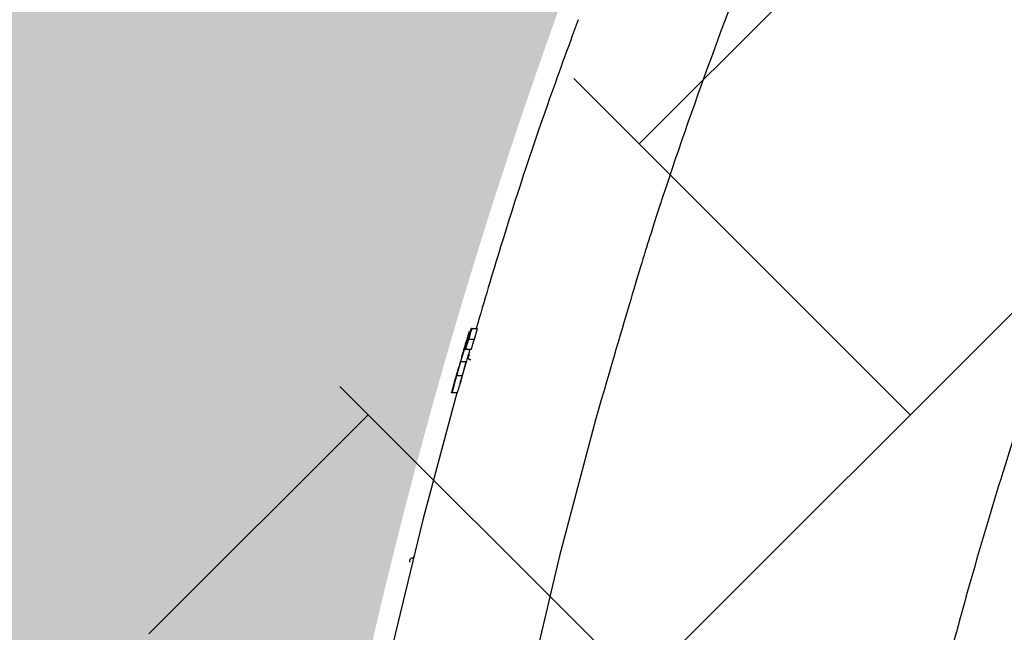
# Model space of a CAD drawing. Units: inches. Extents: x 525 to 1121, y -347 to 276.
# Drawn here: x 583 to 593, y 187 to 194 of the extents above; entities that cross this region are included whole.
import ezdxf

# ---------------------------------------------------------------- set-up
doc = ezdxf.new("R2010")
doc.units = ezdxf.units.IN
doc.header["$MEASUREMENT"] = 0
doc.layers.add('0-BACKFILL INITIAL', color=253, linetype='Continuous')
doc.layers.add('Viewport', color=3, linetype='Continuous', plot=False)

msp = doc.modelspace()

# ---------------------------------------------------------------- hatches: boundary and pattern name
h = msp.add_hatch()
h.set_pattern_fill('AR-HBONE', color=256)
h.set_pattern_definition([(45, (125.4849243130994, 0), (0, 5.656854249492381), [12, -4]), (135, (128.3133514380994, 2.828427125), (4.440892098500626e-16, 5.65685424949238), [12, -4])])
edge = h.paths.add_edge_path()
edge.add_spline(control_points=[(678.1529680875387, 158.6828743686454), (646.4516723040003, 158.6828743686454), (614.7503765204617, 158.6828743686454), (583.0490807369233, 158.6828743686454), (584.2095909909217, 168.3189741623387), (585.3701012449203, 177.955073956032), (586.5306114989189, 187.5911737497254), (587.7851280442255, 191.382952454394), (589.0396445895321, 195.1747311590625), (590.294161134839, 198.966509863731), (593.195352711235, 204.497195657343), (596.8731168806682, 209.5449128269801), (601.2485978579434, 214.0014321109184), (603.2331993224263, 215.932557625145), (605.6600467753694, 217.2660868391741), (608.3542125988095, 217.9058987180347), (610.4557797195196, 218.0184273108234), (612.5573468402295, 218.1309559036122), (614.6589139609393, 218.243484496401), (615.154068272722, 216.8048999782006), (615.6492225845045, 215.3663154600002), (616.1443768962872, 213.9277309417998), (616.5164872305522, 213.9277309417998), (616.8885975648172, 213.9277309417998), (617.260707899082, 213.9277309417999), (617.4925276502784, 215.1462150440936), (617.7243474014745, 216.3646991463874), (617.9561671526708, 217.5831832486811), (619.2640612094565, 218.6362230826998), (620.9431918642313, 218.6362230826998), (622.2510859210165, 217.5831832486811), (622.5627167975415, 216.2485418243593), (622.8743476740667, 214.9139004000375), (623.1859785505917, 213.5792589757156), (623.8650776501506, 213.5792589757156), (624.5441767497098, 213.5792589757156), (625.2232758492689, 213.5792589757157), (625.3644385662194, 213.9364925473916), (625.6820587491218, 214.1525021694045), (626.0661716718271, 214.1525021694045), (626.4502845945324, 214.1525021694045), (626.767904777435, 213.9364925473916), (626.9090674943852, 213.5792589757156), (627.5710032602099, 213.5792589757156), (628.2329390260345, 213.5792589757156), (628.8948747918594, 213.5792589757157), (629.2679381423372, 214.9079338227481), (629.6410014928153, 216.2366086697806), (630.014064843293, 217.565283516813), (630.5243894373289, 218.0791452911634), (631.1929958413168, 218.3574447539065), (631.9172092866604, 218.3574447539065), (632.641422732004, 218.3574447539065), (633.3100291359917, 218.0791452911634), (633.8203537300276, 217.565283516813), (634.1701558897119, 216.2202632835026), (634.5199580493961, 214.8752430501921), (634.8697602090801, 213.5302228168816), (635.5222309144508, 213.5302228168816), (636.1747016198217, 213.5302228168816), (636.8271723251924, 213.5302228168816), (636.995831327943, 213.8967975823501), (637.3355952570146, 214.1144748443439), (637.7391084759888, 214.1144748443439), (638.1426216949635, 214.1144748443438), (638.4823856240348, 213.8967975823501), (638.6510446267853, 213.5302228168816), (639.2916125755826, 213.5302228168816), (639.9321805243801, 213.5302228168816), (640.5727484731779, 213.5302228168815), (640.9335347324409, 214.9280100690087), (641.2943209917041, 216.3257973211358), (641.6551072509671, 217.7235845732629), (642.8517465880773, 218.5887208920277), (644.3283665639563, 218.5887208920277), (645.5250059010668, 217.723584573263), (645.875719484226, 216.3343031652168), (646.2264330673854, 214.9450217571706), (646.5771466505446, 213.5557403491243), (647.2060143813185, 213.5557403491243), (647.8348821120924, 213.5557403491243), (648.4637498428663, 213.5557403491243), (648.6322320224069, 213.9264859826804), (648.9746134199047, 214.1469707854926), (649.3818462398292, 214.1469707854926), (649.7890790597537, 214.1469707854926), (650.1314604572515, 213.9264859826804), (650.2999426367919, 213.5557403491243), (650.9430097666261, 213.5557403491243), (651.5860768964606, 213.5557403491243), (652.229144026295, 213.5557403491244), (652.6157557590657, 214.9588214181574), (653.0023674918364, 216.3619024871903), (653.388979224607, 217.7649835562233), (654.556674848214, 218.6037529504561), (655.9943977582675, 218.6037529504561), (657.1620933818749, 217.7649835562233), (657.4980035670837, 216.3664137492181), (657.8339137522928, 214.9678439422129), (658.1698239375014, 213.5692741352077), (658.7030681553467, 213.5692741352077), (659.2363123731923, 213.5692741352077), (659.7695565910378, 213.5692741352077), (660.251017850135, 214.961346691533), (660.7324791092321, 216.3534192478582), (661.2139403683293, 217.7454918041835), (661.6440219373978, 217.7454918041835), (662.0741035064664, 217.7454918041835), (662.5041850755347, 217.7454918041836), (662.9691376344251, 216.3567216940289), (663.4340901933158, 214.9679515838742), (663.8990427522067, 213.5791814737194), (664.4284893722393, 213.5791814737194), (664.957935992272, 213.5791814737194), (665.4873826123048, 213.5791814737194), (665.8384849971449, 214.9453242302391), (666.1895873819851, 216.3114669867587), (666.5406897668249, 217.6776097432785), (667.7748674103486, 218.6160437238827), (669.3253037333643, 218.6160437238827), (670.5594813768885, 217.6776097432785), (670.893626583304, 216.3187618621493), (671.2277717897198, 214.9599139810201), (671.5619169961351, 213.6010660998909), (672.1962948604976, 213.6010660998909), (672.8306727248603, 213.6010660998909), (673.465050589223, 213.6010660998909), (673.684955508902, 213.9326791851551), (674.0355449100873, 214.1208612347617), (674.4334461692176, 214.1208612347617), (674.831347428348, 214.1208612347617), (675.181936829533, 213.9326791851551), (675.401841749212, 213.6010660998909), (675.5459984125948, 213.6010660998909), (675.6901550759778, 213.6010660998909), (675.8343117393606, 213.6010660998909), (677.2378354880288, 209.0453905165481), (679.6260648314155, 201.293474585368), (678.6501963919593, 189.2220224961539), (673.4124935014536, 175.9695960512462), (676.3184827288364, 165.3725501043191), (678.1571593800131, 158.6675903025221)], knot_values=[0, 0, 0, 0, 1, 1, 1, 2, 2, 2, 3, 3, 3, 3.29311874602195, 3.29311874602195, 3.29311874602195, 3.831699694701262, 3.831699694701262, 3.831699694701262, 4.831699694701262, 4.831699694701262, 4.831699694701262, 5.831699694701262, 5.831699694701262, 5.831699694701262, 6.831699694701262, 6.831699694701262, 6.831699694701262, 7.831699694701262, 7.831699694701262, 7.831699694701262, 9.18743604187343, 9.18743604187343, 9.18743604187343, 10.18743604187343, 10.18743604187343, 10.18743604187343, 11.18743604187343, 11.18743604187343, 11.18743604187343, 12.3819094753258, 12.3819094753258, 12.3819094753258, 13.57638290877817, 13.57638290877817, 13.57638290877817, 14.57638290877817, 14.57638290877817, 14.57638290877817, 15.57638290877817, 15.57638290877817, 15.57638290877817, 16.36523470752988, 16.36523470752988, 16.36523470752988, 17.15408650628159, 17.15408650628159, 17.15408650628159, 18.15408650628159, 18.15408650628159, 18.15408650628159, 19.15408650628159, 19.15408650628159, 19.15408650628159, 20.29366616819042, 20.29366616819042, 20.29366616819042, 21.43324583009925, 21.43324583009925, 21.43324583009925, 22.43324583009925, 22.43324583009925, 22.43324583009925, 23.43324583009925, 23.43324583009925, 23.43324583009925, 24.68520061234465, 24.68520061234465, 24.68520061234465, 25.68520061234465, 25.68520061234465, 25.68520061234465, 26.68520061234465, 26.68520061234465, 26.68520061234465, 27.82945565332939, 27.82945565332939, 27.82945565332939, 28.97371069431413, 28.97371069431413, 28.97371069431413, 29.97371069431413, 29.97371069431413, 29.97371069431413, 30.97371069431413, 30.97371069431413, 30.97371069431413, 32.21953119258914, 32.21953119258914, 32.21953119258914, 33.21953119258914, 33.21953119258914, 33.21953119258914, 34.21953119258914, 34.21953119258914, 34.21953119258914, 35.21953119258914, 35.21953119258914, 35.21953119258914, 36.21953119258914, 36.21953119258914, 36.21953119258914, 37.21953119258914, 37.21953119258914, 37.21953119258914, 38.21953119258914, 38.21953119258914, 38.21953119258914, 39.21953119258914, 39.21953119258914, 39.21953119258914, 40.51974346295583, 40.51974346295583, 40.51974346295583, 41.51974346295583, 41.51974346295583, 41.51974346295583, 42.51974346295583, 42.51974346295583, 42.51974346295583, 43.50498475647754, 43.50498475647754, 43.50498475647754, 44.49022604999925, 44.49022604999925, 44.49022604999925, 45.49022604999925, 45.49022604999925, 45.49022604999925, 59.64531515604008, 69.57645843002254, 81.24654567814389, 101.3507938793357, 101.3507938793357, 101.3507938793357, 101.3507938793357], weights=[1, 1, 1, 1, 1, 1, 1, 1, 1, 1, 0.9928529235370873, 0.9928529235370873, 1, 0.9759732710365264, 0.9759732710365264, 1, 1, 1, 1, 1, 1, 1, 1, 1, 1, 1, 1, 1, 0.8526076189351018, 0.8526076189351018, 1, 1, 1, 1, 1, 1, 1, 0.8845951526711177, 0.8845951526711177, 1, 0.8845951526711177, 0.8845951526711177, 1, 1, 1, 1, 1, 1, 0.9999999999999999, 0.9488115539109561, 0.9488115539109561, 1, 0.9488115539109562, 0.9488115539109562, 1, 1, 1, 1, 1, 1, 1, 0.8946762470135111, 0.8946762470135111, 1, 0.8946762470135111, 0.8946762470135111, 1, 1, 1, 1, 1, 1, 1, 0.8735939089079678, 0.8735939089079678, 1, 1, 1, 1, 1, 1, 1, 0.8938339949470572, 0.8938339949470572, 1, 0.8938339949470572, 0.8938339949470572, 1, 1, 1, 1, 1, 1, 1, 0.8747893702566208, 0.8747893702566208, 1, 1, 1, 1, 1, 1, 1, 1, 1, 1, 1, 1, 1, 1, 1, 1, 1, 1, 1, 1, 1, 1, 0.8640130416634897, 0.8640130416634897, 1, 1, 1, 1, 1, 1, 1, 0.9207309906506818, 0.9207309906506818, 1, 0.9207309906506818, 0.9207309906506818, 1, 1, 1, 1, 1, 1, 1, 1, 1, 1], degree=3, periodic=0)
at = {"layer": '0-BACKFILL INITIAL'}
h = msp.add_hatch(dxfattribs=at)
h.set_pattern_fill('GRAVEL', color=256, scale=5, angle=45)
h.set_pattern_definition([(273.012787504, (923.1103277280074, 207.3811760365962), (3.535533905932528, -60.10407640085677), [0.6726799999999995, -66.59544023536844]), (229.969740728, (923.1456830670667, 206.709424594469), (38.8908729652599, 45.96194077712562), [1.15434, -114.27962380615]), (177.510447078, (922.4032209468207, 205.8255411179858), (74.24621202458744, -3.53553390593185), [0.8139399999999997, -80.58016298049844]), (312.273689006, (921.9082461999902, 203.5627994181889), (-67.17514421272199, 74.24621202458763), [1.05119, -104.067790208145]), (337.833654178, (922.6153529811768, 202.7849819588837), (-60.1040764008566, 24.7487373415293), [1.030774999999999, -102.0468656404415]), (42.27368900599997, (923.5699471357786, 202.3960732292311), (-74.24621202458763, -67.17514421272199), [1.05119, -104.067790208145]), (82.69424046670001, (924.3477645950838, 203.1031800104176), (-10.6066017177983, -81.31727983645287), [1.390145, -137.62424274458]), (117.2553283749, (924.5245412903805, 204.4820382337314), (-53.03300858899098, 102.5304832720495), [1.31244, -129.931607484067]), (166.429565615, (923.923500526372, 205.6487644226892), (-74.24621202458752, 17.67766952966358), [1.05475, -104.420365548645]), (220.236358309, (922.8981956936514, 205.8962517961045), (42.42640687119293, 35.35533905932719), [1.20416, -59.0038128939615]), (267.3974377980001, (921.9789568781089, 205.1184343367993), (-3.535533905932709, -81.31727983645274), [1.55724, -154.1668750239745]), (183.814074834, (925.443780105923, 207.027622646003), (-45.9619407771257, -3.535533905932855), [0.531505, -52.6192240636735]), (216.46923439, (924.913450020033, 206.9922673069436), (53.03300858899104, 38.89087296526013), [1.011185, -100.107557080785]), (270, (924.1002772216685, 206.3912265429351), (3.5355339059325, -3.535533905932501), [0.707105, -6.3639628118655]), (248.198590514, (923.4285257795414, 206.5680032382317), (10.60660171779826, 24.74873734152904), [0.38079, -37.6980755293195]), (336.801409486, (923.2871044233041, 206.2144498476384), (-14.1421356237302, 7.071067811866957), [0.538515, -26.3873090356725]), (75.9637565321, (923.7820791701346, 206.0023178132824), (3.535533905932999, 17.6776695296638), [0.874645, -28.2801144742265]), (206.5650511770001, (923.9942112044905, 206.8508459507063), (10.60660171779817, 3.535533905932861), [0.6324550000000001, -15.178933300842]), (61.38954033400001, (921.236494757863, 204.1638401821974), (24.74873734152889, 45.96194077712563), [0.886, -87.714225733347]), (115.3461759419, (921.6607588265749, 204.9416576415026), (24.74873734153686, -53.03300858900739), [0.7433049999999999, -73.58703873659499]), (338.198590514, (923.2871044233041, 207.5579527318929), (-24.74873734152903, 10.60660171779829), [0.761575, -37.3172905293195]), (28.61045966600005, (923.9942112044905, 207.2751100194182), (-45.96194077712562, -24.74873734152889), [0.8859999999999996, -87.71422573334493]), (24.44395478000004, (923.4285257795414, 201.9718091605191), (-24.74873734152938, -10.60660171779825), [0.8544, -41.8656187265875]), (339.775140569, (924.2063432388466, 202.3253625511124), (-56.56854249492383, 21.21320343559641), [0.71589, -70.87321531638]), (111.8014094864, (926.8579936682961, 204.0577741650195), (-10.60660171779817, 24.74873734152899), [0.761575, -37.3172905293195]), (62.3540246363, (926.5751509558215, 204.764880946206), (-31.81980515339469, -60.10407640085634), [0.838155, -82.97711807120001]), (114.4439547804, (925.125582054389, 202.3253625511124), (10.60660171779803, -24.74873734152903), [0.4271999999999999, -42.29281872658748]), (146.309932474, (926.6458616339401, 203.8456421306635), (-17.67766952966361, 10.60660171779839), [0.25495, -25.240147567964]), (210.963756532, (926.4337295995841, 203.9870634869008), (14.14213562373081, 7.071067811865325), [1.030774999999999, -19.58475312808849]), (231.009005957, (925.5498461231009, 203.4567334010109), (31.81980515339486, 38.89087296526022), [0.9552499999999999, -94.56961587271401]), (348.690067526, (924.1002772216685, 205.6841197617485), (-10.60660171779812, 3.535533905932733), [0.7211099999999999, -17.30664637732]), (38.15722658699998, (924.8073840028551, 205.5426984055112), (67.17514421272226, 53.03300858899093), [1.258969999999999, -124.6378131201414]), (105.9453959009, (925.7973334965163, 206.3205158648164), (10.60660171779822, -38.89087296525995), [0.51478, -50.963370704935]), (135, (925.6559121402789, 206.815490611647), (-7.071067811865476, 4.440892098500626e-16), [0.3, -4.699999999999999]), (165.256437164, (925.3730694278042, 203.4920887400702), (38.89087296526018, -10.60660171779822), [0.69462, -68.76759994724901]), (93.01278750419993, (924.7013179856772, 203.6688654353669), (-3.535533905932649, 60.10407640085646), [1.34536, -65.92276023536849]), (45, (924.6306073075584, 205.0123683196213), (0, 7.071067811865476), [1.3, -3.7]), (10.30484646900005, (925.5498461231009, 205.9316071351638), (60.10407640085641, 10.60660171779932), [0.7905699999999996, -78.26637150420994]), (299.054604099, (926.3276635824061, 206.0730284914011), (10.6066017177981, -17.67766952966384), [0.72801, -35.6725394464025]), (252.645975364, (926.6812169729994, 205.4366323883332), (-31.81980515339428, -102.5304832720494), [1.185324999999999, -117.3473709112969]), (220.42607874, (926.3276635824061, 204.3052615384347), (-49.49747468305818, -42.42640687119269), [1.253994999999999, -124.1453670398444])])
edge = h.paths.add_edge_path()
edge.add_line((635.5483149737338, 217.8052838271137), (635.5483149737336, 230.206672504534))
edge.add_line((635.5483149737336, 230.206672504534), (569.2197965046869, 230.206672504534))
edge.add_line((569.2197965046869, 230.206672504534), (569.2197965046846, 158.6828743686454))
edge.add_line((569.2197965046846, 158.6828743686454), (581.2112661549957, 158.6828743686454))
edge.add_line((581.2112661549957, 158.6828743686454), (581.2103935309191, 158.932872845695))
edge.add_line((581.2103935309191, 158.932872845695), (581.2189167640508, 158.9349116618836))
edge.add_line((581.2189167640508, 158.9349116618836), (583.0870318455173, 158.9932098764999))
edge.add_arc((727.0702555986866, 155.4816784305324), 144.0260378384798, 167.2468494190898, 178.6029201863231, ccw=False)
edge.add_arc((642.8514439534468, 174.142572507738), 57.76679888495683, 152.7625648020681, 166.8591741765676, ccw=False)
edge.add_arc((643.9922114190381, 171.9454076978059), 59.80380477251304, 139.0747826967171, 151.3910320979609, ccw=False)
edge.add_arc((611.7249033769833, 201.9859607273794), 15.82208796949609, 113.2521592063724, 144.7336448295324, ccw=False)
edge.add_arc((612.1533315794059, 203.1149637530447), 14.9774576004682, 87.8806769128484, 116.46469410639199, ccw=False)
edge.add_line((612.7072089191066, 218.0821764550272), (613.9831530314029, 218.1085159224979))
edge.add_arc((613.886913203001, 217.2173800531234), 0.8963176012200008, 15.405704312827993, 83.83612839933619, ccw=False)
edge.add_line((614.7510251814848, 217.4554887066778), (616.0959064336031, 213.2940843357204))
edge.add_line((616.0959064336031, 213.2940843357204), (617.1048911760341, 213.2963489059078))
edge.add_line((617.1048911760341, 213.2963489059078), (617.4148969453491, 213.5894386378648))
edge.add_arc((539.6863876976158, 233.2114594060953), 80.16698103897785, 345.8320907219974, 348.4541539784519)
edge.add_arc((620.1469371770239, 215.9537041846613), 2.267046555321502, 87.70268680336068, 147.6768453680969, ccw=False)
edge.add_arc((620.3776440549353, 216.2067225105809), 2.017058924566472, 19.87772686038619, 93.97521411913561, ccw=False)
edge.add_arc((437.4189913100306, 172.7642660944192), 190.0496638233053, 12.37435190818519, 13.426243038956727, ccw=False)
edge.add_line((623.0534793809927, 213.4915488172231), (623.3895606612824, 213.2737313853503))
edge.add_line((623.3895606612824, 213.2737313853503), (625.2162714323955, 213.2948275049244))
edge.add_arc((626.0790319075298, 213.1208166435479), 0.880133749682978, 119.1465222358458, 168.5969474727118, ccw=False)
edge.add_arc((626.0835749246097, 213.2067884337308), 0.8085610628535254, 54.434146332176624, 122.39654285254761, ccw=False)
edge.add_arc((625.8292074356204, 212.9176017328716), 1.192377744082348, 16.814075870430713, 52.573615400796314, ccw=False)
edge.add_line((626.9706091974095, 213.262517233781), (628.7139122855903, 213.2694397732256))
edge.add_line((628.7139122855903, 213.2694397732256), (629.0779416413003, 213.5602407795794))
edge.add_line((629.0779416413003, 213.5602407795794), (629.8346100266423, 216.8272818550044))
edge.add_arc((631.6910755772636, 216.3044137056992), 1.928692676971022, 83.84665989187027, 164.2702796981883, ccw=False)
edge.add_arc((632.0391388187841, 216.2025579791523), 2.024375652191725, 22.6181941423269, 94.00323206709089, ccw=False)
edge.add_line((633.907815971144, 216.9811095069489), (634.7484398842381, 213.5334524239741))
edge.add_line((634.7484398842381, 213.5334524239741), (635.0598321743934, 213.2863163567393))
edge.add_line((635.0598321743934, 213.2863163567393), (635.265111804063, 214.6971228472466))
edge.add_line((635.265111804063, 214.6971228472466), (635.4778115947074, 215.646824326696))
edge.add_arc((635.5592042277668, 215.9293278044779), 0.2939948565454925, 134.5899412835467, 253.9276756821651, ccw=False)
edge.add_line((635.3528115947074, 216.1386960367721), (635.3528115947074, 217.8052838271137))
edge.add_line((635.3528115947074, 217.8052838271137), (635.5483149737338, 217.8052838271137))

# ---------------------------------------------------------------- linework, layer by layer
at = {"color": 7, "linetype": 'Continuous', "lineweight": 25}
for p, q in [((587.570348084575, 190.3574168781362), (587.5476115285064, 190.2788875880312)), ((587.6063690650567, 190.4097569379966), (587.6638941807778, 190.4097569379966)), ((587.6307144707489, 190.2976424899445), (587.6638941807778, 190.4097569379966)), ((587.5732246985162, 190.2976424899445), (587.6307144707489, 190.2976424899445)), ((587.5969286561076, 190.1906010938407), (587.5394897933697, 190.1906010938407)), ((587.4985491913703, 190.109432262672), (587.4703482536806, 190.0120296652694)), ((587.5478718824024, 190.07240054275), (587.4766692179578, 189.8343278557717)), ((587.5430003484075, 190.0604773113731), (587.4857207580508, 190.0604773113731)), ((587.5590167791433, 190.1096645346799), (587.5532934442745, 190.0905280357678)), ((587.5034292634846, 189.9134856311784), (587.4461735415521, 189.9134856311784)), ((587.4206581259573, 189.8404060278312), (587.3954234540424, 189.7532485504413)), ((587.4239298334119, 189.8332420964831), (587.3981366069729, 189.7441725224122)), ((587.4481357758541, 189.7360556392952), (587.0911217782391, 188.4091725224122)), ((587.4482619888076, 189.7360556392952), (587.3910935257973, 189.7360556392952)), ((588.894519076779, 189.455464250094), (588.519966184318, 188.0341725224122)), ((587.0911217782391, 188.4091725224122), (586.6860349426479, 186.7365064735019)), ((586.9967857625661, 188.0341725224122), (586.9903872337591, 188.007452870963)), ((588.519966184318, 188.0341725224122), (588.2147009733053, 186.7428853652615))]:
    msp.add_line(p, q, dxfattribs=at)
for points, knots in [([(591.4415974487188, 196.5400493567528), (591.3633945370066, 196.3684192043312), (591.0559194530833, 195.6936106279724), (590.5699105513813, 194.4945263531173), (589.9904154336259, 192.9547612259447), (589.5017101167041, 191.5250804588724), (589.2281193908593, 190.6062436888884), (588.894519076779, 189.455464250094)], [0, 0, 0, 0, 0.08375010594064534, 0.3292853205703486, 0.5743016946881769, 0.8143159101452683, 1, 1, 1, 1]), ([(594.9014799434162, 193.7131073189736), (594.7964152076015, 193.4628434544799), (594.5590256429386, 192.8973822711231), (594.2081613409905, 191.9969450501279), (593.8408941606931, 191.0031232540718), (593.483864508527, 189.9687488253579), (593.1371723064626, 188.8925362349536), (592.8222695791878, 187.8387359911073), (592.6335382748202, 187.1406116904351), (592.5464512920671, 186.8184736162226)], [0, 0, 0, 0, 0.1116668480695826, 0.2523067730085896, 0.3975487438618128, 0.5475559709785559, 0.7024725521679196, 0.8627108109863486, 1, 1, 1, 1]), ([(588.7128867503734, 193.6333097069325), (588.6049442274884, 193.337736362597), (588.3183496908996, 192.5529695868701), (587.9637125332015, 191.4777574760139), (587.7325871531525, 190.6939933010921), (587.6487682704496, 190.4097569379966)], [0, 0, 0, 0, 0.2780237166261042, 0.7381713535860701, 1, 1, 1, 1]), ([(587.5290756998556, 190.2011276757827), (587.5307285899544, 190.2067921065926), (587.5340268202126, 190.2180950946751), (587.5405552965931, 190.2406264392045), (587.5489768370085, 190.2700667705914), (587.5577967409222, 190.3016917628949), (587.5647418558192, 190.327379669098), (587.568725081981, 190.3425407754509), (587.5710671870679, 190.3516882175938), (587.5723988375298, 190.3569913896482), (587.573562341885, 190.361698956349), (587.5753463884485, 190.3690609558613), (587.5764357608732, 190.3741191498677), (587.5768721431227, 190.3768732539958), (587.5768004719725, 190.3771505226311), (587.5767645778278, 190.3772893835309)], [0, 0, 0, 0, 0.06246833324840844, 0.1246513286044086, 0.2491092071495377, 0.3915838564916607, 0.4988786095896721, 0.5984145126437689, 0.6356752448034214, 0.6738408524826941, 0.7127204404657846, 0.7488509393578211, 0.8743894797638045, 0.9370920918706207, 1, 1, 1, 1]), ([(587.5767645778278, 190.3772893835309), (587.5766188115213, 190.3770890382526), (587.5764009006839, 190.3767895355187), (587.5757161576962, 190.3748907957096), (587.5750473803705, 190.3728873111446), (587.5742074343839, 190.3702409944762), (587.5731639408014, 190.3668449108031), (587.5718881848325, 190.3626118328722), (587.5708744503727, 190.3591923771538), (587.570348084575, 190.3574168781362)], [0, 0, 0, 0, 0.2497654223670067, 0.3733825293518012, 0.4976408247561365, 0.6248208780774835, 0.7468062175223763, 0.8685330797949943, 1, 1, 1, 1]), ([(587.6063690650567, 190.4097569379966), (587.6053309048893, 190.4097569379548), (587.6032547050177, 190.4097569378713), (587.6014239034935, 190.4097569379545), (587.6005085558436, 190.4097569379961)], [0, 0, 0, 0, 0.500029010369925, 1, 1, 1, 1]), ([(587.5228708882232, 190.1955473125937), (587.5241766250911, 190.200011002925), (587.5267824111224, 190.2089189400469), (587.5307745299824, 190.2225323636145), (587.5346546722458, 190.2357259216857), (587.5396937338442, 190.2527985532348), (587.5444677366504, 190.2688410364114), (587.54713530972, 190.2774697999777), (587.5478084166712, 190.2794232186997), (587.5479554079075, 190.2797316220259), (587.5480293623095, 190.2798867862663)], [0, 0, 0, 0, 0.1248680121442823, 0.2491921074630191, 0.3819918555205923, 0.4989760045947433, 0.7477209376266016, 0.8730855440662988, 0.9361466511849652, 0.9999999999999999, 0.9999999999999999, 0.9999999999999999, 0.9999999999999999]), ([(587.5480293623095, 190.2798867862663), (587.5480157099414, 190.2797418376182), (587.5479885064819, 190.2794530155847), (587.5475559797574, 190.2775557816007), (587.5459559014539, 190.2716051702429), (587.5430027111215, 190.2610495119951), (587.5396044497729, 190.2491120110814), (587.5358089960905, 190.2359092924363), (587.5319848250906, 190.2226934324564), (587.528000202723, 190.2090000657069), (587.5253817024104, 190.2000336285415), (587.5240715414543, 190.1955472911401)], [0, 0, 0, 0, 0.06224939645724876, 0.1240370127387666, 0.2488033654584415, 0.3645532695205517, 0.4997190395080855, 0.6162084368229914, 0.7493353413404682, 0.8745804813431135, 1, 1, 1, 1]), ([(587.4857208354265, 190.0604772889621), (587.4863388523049, 190.062339434705), (587.4875715377293, 190.0660536373345), (587.4902073125795, 190.0740367703108), (587.4940347583879, 190.0859045823151), (587.4991194723762, 190.1019200431348), (587.504702141584, 190.1198512971311), (587.5105792353665, 190.1389970807228), (587.516680683314, 190.1592100664176), (587.5216746757451, 190.1759530565315), (587.5258014856072, 190.1899722076543), (587.527868564991, 190.1970148861214), (587.5290756998556, 190.2011276757827)], [0, 0, 0, 0, 0.06272049422278458, 0.1251011771911483, 0.2494234983697844, 0.3749024528446174, 0.4992841710426378, 0.6238814335188119, 0.7493969002660427, 0.8742462064422378, 0.9265621873223484, 1, 1, 1, 1]), ([(587.5240715414543, 190.1955472911401), (587.5227464358522, 190.1910196040104), (587.5201014803179, 190.1819821875862), (587.5160701018362, 190.1682429344475), (587.5121145844951, 190.1548349537481), (587.5069647832233, 190.1374833397842), (587.5020137526253, 190.121029143737), (587.499168886497, 190.1119881435635), (587.498415400295, 190.1098404406197), (587.4982761082224, 190.1095685506597), (587.4982062753352, 190.1094322409582)], [0, 0, 0, 0, 0.1247363924034652, 0.2489780519615968, 0.3794078471399667, 0.4985351395043045, 0.7475301911841445, 0.8729725432172023, 0.9363158730827136, 1, 1, 1, 1]), ([(587.4982062753352, 190.1094322409582), (587.4982216930853, 190.1095822544245), (587.4982524331076, 190.1098813523696), (587.498718171872, 190.1118270638462), (587.5004506929345, 190.1181074067805), (587.5035246563798, 190.1289164332904), (587.5070724150228, 190.1412425438986), (587.5109498683623, 190.1546355157872), (587.5148566189578, 190.1680813408854), (587.5188822070677, 190.1818944166568), (587.5215409835428, 190.1909951687896), (587.5228708882232, 190.1955473125937)], [0, 0, 0, 0, 0.06220650021480606, 0.124027774680935, 0.2488594501167437, 0.3669079012096857, 0.4994918311986444, 0.6191405489539344, 0.7495743518655711, 0.8747385330474968, 1, 1, 1, 1]), ([(587.5833178125108, 190.1906010938407), (587.58227996918, 190.1870692516819), (587.5791863802733, 190.1765415858969), (587.571955530927, 190.1523387568406), (587.5618851879003, 190.1192786710461), (587.5508862490765, 190.0843327376571), (587.5456274111621, 190.0684241934636), (587.543000427514, 190.0604772884366)], [0, 0, 0, 0, 0.06738333196619144, 0.2008552949270989, 0.4676426025161991, 0.7340678300442391, 1, 1, 1, 1]), ([(587.5735467406039, 190.0888315372537), (587.5713773591647, 190.0917574209826), (587.5670406044405, 190.0976064800076), (587.5654722792742, 190.1087381421816), (587.5681515457545, 190.1193251034676), (587.5740381177666, 190.1280224105055), (587.5798517735275, 190.1310499680718), (587.5824430098778, 190.1323993973362)], [0, 0, 0, 0, 0.2083778385361262, 0.4165627858304605, 0.624492794119201, 0.8326306266639187, 1, 1, 1, 1]), ([(587.4461735415757, 189.9134856311718), (587.4474138007208, 189.9178327502447), (587.4495396767738, 189.9252839642692), (587.4537524173666, 189.9400966639636), (587.4587439058778, 189.957892693799), (587.4646370032174, 189.9792730978608), (587.4719207139492, 190.0062366284666), (587.4781993246847, 190.0302083859121), (587.4824038368297, 190.046882893702), (587.4843578600548, 190.0548765540877), (587.4852659093281, 190.058607907814), (587.4857208354265, 190.0604772889621)], [0, 0, 0, 0, 0.07287666896149277, 0.1249148341042348, 0.2485950318206219, 0.3742042370467341, 0.4989398533336037, 0.7494309598674616, 0.874469357640125, 0.9371100588293049, 1, 1, 1, 1]), ([(587.5034292635146, 189.9134856311697), (587.5046707423048, 189.9178325665545), (587.5067987063753, 189.9252834568858), (587.5110154904005, 189.9400955746259), (587.5160113630927, 189.9578911687319), (587.5219089745692, 189.9792713311491), (587.5291973214248, 190.0062349915633), (587.53547860867, 190.0302073232175), (587.539683769267, 190.0468824461078), (587.5416376251187, 190.0548763787744), (587.5425455589252, 190.0586078480225), (587.543000427514, 190.0604772884366)], [0, 0, 0, 0, 0.07287687331656009, 0.1249150361655809, 0.2485957689684303, 0.3742063235602744, 0.4989410944908524, 0.7494321629963816, 0.8744697605328753, 0.9371102139084695, 1, 1, 1, 1]), ([(587.5928617450663, 190.0801908884743), (587.5892261021031, 190.0806735365678), (587.5819336888076, 190.0816416375086), (587.5763477844448, 190.0864302795004), (587.5735467406039, 190.0888315372537)], [0, 0, 0, 0, 0.4985514144940523, 1, 1, 1, 1]), ([(587.3910936007073, 189.7360556180849), (587.3912112585167, 189.7361901090195), (587.3914456310599, 189.7364580128889), (587.3925614818481, 189.7390153941684), (587.3945300857849, 189.7442958121325), (587.3975743422457, 189.7531628369844), (587.4004097535294, 189.7616865454444), (587.4037114747512, 189.7718309936678), (587.4078075269736, 189.7846438170338), (587.4128742881971, 189.800828290479), (587.419068098533, 189.8210779250641), (587.4250949482512, 189.8411733504319), (587.4307777610047, 189.8603962878928), (587.435883407813, 189.877838424634), (587.440064964589, 189.8922490108036), (587.4434753248479, 189.9040972819813), (587.4451788760348, 189.910024727779), (587.4461735415757, 189.9134856311718)], [0, 0, 0, 0, 0.06244890954959478, 0.124397265535382, 0.2480963759755078, 0.3108887309380836, 0.3736779175805224, 0.4368419617132941, 0.4992406810236968, 0.5805667156663921, 0.6631674766690899, 0.7492203449456156, 0.809810820489234, 0.8743084666285897, 0.9371478537119724, 0.9633020336698285, 0.9999999999999999, 0.9999999999999999, 0.9999999999999999, 0.9999999999999999]), ([(587.4452939984335, 189.9227439236094), (587.4438746038286, 189.9178050999477), (587.4410413802261, 189.9079468183135), (587.436740833989, 189.8930476998577), (587.43253272843, 189.8785930464625), (587.4284071964994, 189.8645576782802), (587.4246580473218, 189.8519579693906), (587.4214960179393, 189.8415560756113), (587.4196841256894, 189.8358267734649), (587.4190110121781, 189.8339670538191), (587.4188488837544, 189.8336283699079), (587.4187674305522, 189.8334582153563)], [0, 0, 0, 0, 0.1245496838217275, 0.2486109941624351, 0.3771174798550045, 0.4981023124889291, 0.6287981484879923, 0.7481883548940124, 0.8732609168166781, 0.936326376441391, 1, 1, 1, 1]), ([(587.4187674305522, 189.8334582153563), (587.4187829465409, 189.8336203438609), (587.4188138438194, 189.8339431933756), (587.4191961264232, 189.8356622987154), (587.4206418215908, 189.8411018813237), (587.423487668354, 189.8513673080157), (587.4270380386179, 189.8639684422368), (587.4310473604719, 189.8780950707561), (587.4352001586021, 189.8926630840091), (587.439517701403, 189.9077612833718), (587.4423783534289, 189.9177401155431), (587.4438128120032, 189.9227439472715)], [0, 0, 0, 0, 0.06229855298342403, 0.1240562704353167, 0.2488500222968977, 0.3685312918702282, 0.4988062726799908, 0.6187806068786038, 0.7489222742078916, 0.8740984246372729, 0.9999999999999999, 0.9999999999999999, 0.9999999999999999, 0.9999999999999999]), ([(587.4438128120032, 189.9227439472715), (587.4452268897671, 189.9276698588912), (587.4480451270774, 189.9374871322194), (587.4523320223166, 189.9523834584653), (587.4564879085387, 189.9667800820415), (587.4605644990816, 189.9808413911148), (587.4642361519409, 189.9934189595428), (587.4673589818658, 190.0039680617062), (587.4691200495795, 190.0097119556409), (587.469753517194, 190.0115318850912), (587.469911115023, 190.0118631484189), (587.4699903248434, 190.0120296437871)], [0, 0, 0, 0, 0.1243099612129513, 0.2477480232756953, 0.3775063122689876, 0.496651113992953, 0.628008996303285, 0.7474711776925891, 0.8733323399609848, 0.9363359088650783, 1, 1, 1, 1]), ([(587.4699903248434, 190.0120296437871), (587.4699740834762, 190.0118621522589), (587.4699417236129, 190.0115284363264), (587.469572925675, 190.0097635167664), (587.4680846990614, 190.0039800258236), (587.465201419951, 189.9933259751557), (587.4605897644587, 189.9765997760962), (587.45516308167, 189.9573167024684), (587.450390948673, 189.9405506686382), (587.4475510880402, 189.9306256919564), (587.4461262811519, 189.9256502590812), (587.4452939984335, 189.9227439236094)], [0, 0, 0, 0, 0.06246389160259465, 0.1244552250981313, 0.2494453157962298, 0.3746069646401888, 0.4995229541238849, 0.748903976674427, 0.874150650740467, 0.9264867124143845, 1, 1, 1, 1]), ([(587.5034292634846, 189.9134856311784), (587.5011204276384, 189.9054593679004), (587.4969758472889, 189.8910514605056), (587.4914738885186, 189.8720760514936), (587.4873933470217, 189.8581799955722), (587.4847336555922, 189.8492569410047), (587.4814826965253, 189.8384386825591), (587.477471897058, 189.8248947663502), (587.4725023865681, 189.808581861863), (587.4682764701788, 189.7949653006412), (587.4643740264364, 189.7826644439002), (587.4607867819077, 189.7714847619933), (587.4574554491242, 189.761221030777), (587.4546880416956, 189.7529713741118), (587.4524545151362, 189.7464589443418), (587.4507363311563, 189.7417013205774), (587.4494900510831, 189.7384924777324), (587.4486752530579, 189.7364824459356), (587.4484082700678, 189.7362067140936), (587.4482619888076, 189.7360556392952)], [0, 0, 0, 0, 0.08501315202747395, 0.1526067086675599, 0.2027542974667678, 0.2354602681143632, 0.2507263522114463, 0.3231341961016607, 0.3889278885245404, 0.4481394982470608, 0.5007728533626332, 0.5661606334359066, 0.6297725392029082, 0.6916515177882573, 0.7518369473115405, 0.8123898871532765, 0.8756328167986254, 0.9318586239614332, 1, 1, 1, 1]), ([(587.3954234540424, 189.7532485504413), (587.3951574995135, 189.7523083261), (587.3946113659504, 189.7503775897773), (587.3938862592881, 189.7477828702191), (587.3931174104919, 189.7449981355291), (587.3923833942476, 189.7422800663404), (587.3917786809966, 189.7399425087926), (587.3913568040111, 189.7381847604517), (587.3910057522407, 189.7365086044789), (587.3910583647203, 189.7362373107586), (587.3910936007073, 189.7360556180849)], [0, 0, 0, 0, 0.07911173731016424, 0.1624547441649563, 0.250169855108777, 0.3736551099568647, 0.4985268551901016, 0.6243311682988659, 0.7484045171099766, 1, 1, 1, 1]), ([(586.9903872337591, 188.007452870963), (586.990337680545, 188.0074819176931), (586.9886316846796, 188.0084819255095), (586.9844449136372, 188.0090061994548), (586.9782786322003, 188.0093435313067), (586.9717732857744, 188.0078954128013), (586.9656558119432, 188.0049029806388), (586.9604573456227, 188.0004743544979), (586.9566066945531, 187.9950863134626), (586.9542446857367, 187.989280496815), (586.953041299495, 187.9820718843747), (586.9538455613547, 187.9740634747372), (586.956667816442, 187.9688724116399), (586.9579138941053, 187.9665804615585)], [0, 0, 0, 0, 0.002508095234089737, 0.08634758009056079, 0.1772842692566322, 0.27365471995146, 0.3729911068023423, 0.4723274936532134, 0.5686979443480672, 0.6596346335141453, 0.7434741183705832, 0.8867390928946931, 0.9999999999999999, 0.9999999999999999, 0.9999999999999999, 0.9999999999999999])]:
    msp.add_open_spline(points, degree=3, knots=knots, dxfattribs=at)
for points in [[(587.5934300783993, 190.4097569379966), (587.5717694156829, 190.3367487354937), (587.5502568592092, 190.263696588209), (587.5288925866644, 190.1906010938393)], [(587.5646839373003, 190.2976424899443), (587.575691509152, 190.335025428508), (587.5867378911912, 190.3723969378936), (587.5978230596029, 190.4097569379966)], [(587.6005085558436, 190.4097569379961), (587.5892473252065, 190.3718054490386), (587.5780261208006, 190.3338420823008), (587.5668449675918, 190.2958669217618)], [(587.573224698519, 190.2976424899438), (587.5842340123036, 190.335025432125), (587.5952821424235, 190.3723969415197), (587.6063690650567, 190.4097569379966)], [(587.5315278495709, 190.1906010936063), (587.542523235451, 190.2262993059325), (587.5535752867213, 190.2619798365146), (587.5646839373003, 190.2976424899443)], [(587.5668449675895, 190.2958669217625), (587.5565085697217, 190.260788370336), (587.546206349236, 190.2256997389592), (587.535938325861, 190.1906010938407)], [(587.5394897941806, 190.1906010936035), (587.5506779300499, 190.2262997470936), (587.5619229222839, 190.2619802776514), (587.573224698519, 190.2976424899438)], [(587.596928656937, 190.1906010935981), (587.6081335678218, 190.2262998350085), (587.6193955301296, 190.2619803659765), (587.6307144707503, 190.297642489944)], [(587.535938325861, 190.1906010938407), (587.537062971553, 190.190618412989), (587.5382468088715, 190.1906184097958), (587.5394897941806, 190.1906010936035)]]:
    msp.add_open_spline(points, degree=3, dxfattribs=at)
at = {"layer": 'Viewport'}
msp.add_open_spline([(527.284751951833, 245.6821738234937), (534.6048557210972, 241.8640689073935), (550.3547914893418, 233.6490341100057), (538.1091463840833, 202.617727795464), (559.7468099530181, 178.2369615319347), (544.4067177668942, 133.6236902765877), (587.4025502493807, 140.1941001828805), (618.2896040533644, 147.4129739072071), (664.1712833510333, 131.2768505231143), (696.7363829158053, 140.7303252508339), (715.7909468757566, 141.4030687631199)], degree=3, knots=[0, 0, 0, 0, 21.79018608081032, 46.88376585477688, 79.47074530712403, 115.5472316935912, 139.9608807028002, 179.4232802075426, 219.2605016610678, 277.0328150537921, 277.0328150537921, 277.0328150537921, 277.0328150537921], dxfattribs=at)

doc.saveas('drawing.dxf')
